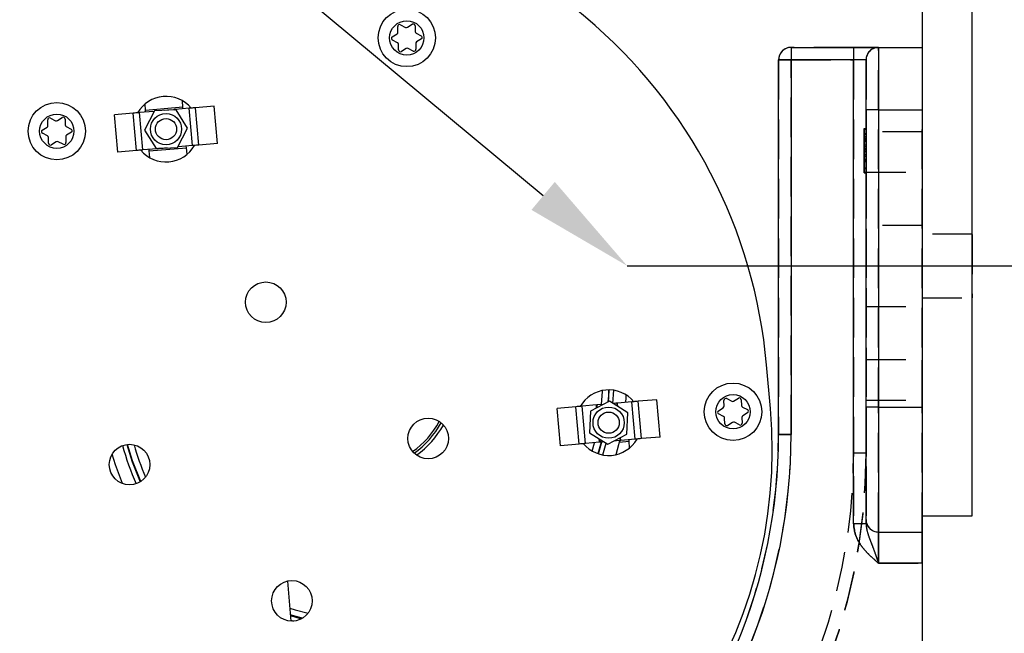
# Model space of a CAD drawing. Extents: x 0 to 841, y 0 to 594.
# Drawn here: x 498 to 530, y 457 to 477 of the extents above; entities that cross this region are included whole.
import ezdxf

# ---------------------------------------------------------------- set-up
doc = ezdxf.new("R2010")
doc.units = 0
doc.linetypes.add('CENTERX2', pattern=[20.32, 12.7, -2.54, 2.54, -2.54])
doc.linetypes.add('HIDDEN', pattern=[1.905, 1.27, -0.635])
doc.layers.get('0').update_dxf_attribs({"linetype": 'CONTINUOUS'})
doc.styles.add('SLDTEXTSTYLE0', font='ARIAL.TTF', dxfattribs={"width": 0.948})
doc.dimstyles.new('SLDDIMSTYLE0', dxfattribs={"dimtxt": 3.5, "dimasz": 3.5, "dimexe": 0, "dimexo": 0.0625, "dimgap": 0.875, "dimtad": 1, "dimlfac": 5, "dimrnd": 1e-09, "dimzin": 12, "dimsah": 1, "dimcen": 0.09, "dimazin": 3, "dimtfac": 1, "dimtofl": 0, "dimtmove": 0, "dimatfit": 3})
doc.dimstyles.new('SLDDIMSTYLE1', dxfattribs={"dimtxt": 3.5, "dimasz": 3.5, "dimexe": 0, "dimexo": 0.0625, "dimgap": 0.875, "dimtad": 1, "dimlfac": 5, "dimrnd": 1e-09, "dimzin": 12, "dimsah": 1, "dimcen": 0.09, "dimazin": 3, "dimtfac": 1, "dimtofl": 0, "dimtmove": 0, "dimatfit": 3})
doc.dimstyles.new('SLDDIMSTYLE2', dxfattribs={"dimtxt": 3.5, "dimasz": 3.5, "dimexe": 0, "dimexo": 0.0625, "dimgap": 0.875, "dimtad": 1, "dimlfac": 5, "dimrnd": 1e-09, "dimzin": 12, "dimsah": 1, "dimcen": 0.09, "dimazin": 3, "dimtfac": 1, "dimtofl": 0, "dimtmove": 0, "dimatfit": 3})

# ---------------------------------------------------------------- blocks, each defined once
blk = doc.blocks.new('*D22')
at = {"color": 7, "linetype": 'CONTINUOUS'}
for p, q in [((528.598, 485.068), (541.598, 485.068)), ((540.598, 485.068), (540.598, 469.068)), ((528.998, 469.068), (541.598, 469.068))]:
    blk.add_line(p, q, dxfattribs=at)
for points in [[(540.598, 485.068), (540.198, 481.568), (540.998, 481.568)], [(540.598, 469.068), (540.998, 472.568), (540.198, 472.568)]]:
    blk.add_solid(points, dxfattribs=at)
at = {"color": 7, "linetype": 'CONTINUOUS', "style": 'SLDTEXTSTYLE0', "width": 0.948}
blk.add_text('80', height=3.5, rotation=90, dxfattribs=at).set_placement((539.6, 474.206))
blk = doc.blocks.new('*D23')
at = {"color": 7, "linetype": 'CONTINUOUS'}
for p, q in [((528.598, 485.068), (554.077, 485.068)), ((553.077, 442.094), (553.077, 485.068)), ((505.148, 442.094), (554.077, 442.094))]:
    blk.add_line(p, q, dxfattribs=at)
for points in [[(553.077, 485.068), (552.677, 481.568), (553.477, 481.568)], [(553.077, 442.094), (553.477, 445.594), (552.677, 445.594)]]:
    blk.add_solid(points, dxfattribs=at)
at = {"color": 7, "linetype": 'CONTINUOUS', "style": 'SLDTEXTSTYLE0', "width": 0.948}
for s, p in [('Min. 200mm', (546.712, 450.406)), ('Max. 230mm', (552.079, 449.341))]:
    blk.add_text(s, height=3.5, rotation=90, dxfattribs=at).set_placement(p)
blk = doc.blocks.new('*X72')
at = {"color": 7, "linetype": 'CONTINUOUS'}
blk.add_line((514.856, 471.312), (496.705, 486.424), dxfattribs=at)
blk.add_solid([(515.23, 471.76), (517.546, 469.073), (514.483, 470.864)], dxfattribs=at)
blk = doc.blocks.new('*D28')
at = {"color": 7, "linetype": 'CONTINUOUS'}
for p, q in [((518.331, 504.036), (560.781, 504.036)), ((559.781, 504.036), (559.781, 394.493)), ((365.57, 394.493), (560.781, 394.493))]:
    blk.add_line(p, q, dxfattribs=at)
for points in [[(559.781, 504.036), (559.381, 500.536), (560.181, 500.536)], [(559.781, 394.493), (560.181, 397.993), (559.381, 397.993)]]:
    blk.add_solid(points, dxfattribs=at)
at = {"color": 7, "linetype": 'CONTINUOUS', "style": 'SLDTEXTSTYLE0', "width": 0.948}
blk.add_text('F', height=3.5, rotation=90, dxfattribs=at).set_placement((558.769, 447.417))

msp = doc.modelspace()

# ---------------------------------------------------------------- linework, layer by layer
at = {"color": 7, "linetype": 'CONTINUOUS'}
for p, q in [((528.5977, 461.0682), (528.5977, 485.0682)), ((526.9977, 481.8682), (526.9977, 461.0682)), ((510.288, 476.7939), (510.4484, 476.709)), ((510.5083, 476.7112), (510.662, 476.8076)), ((510.7539, 476.759), (510.7605, 476.5777)), ((510.0249, 476.4079), (510.1786, 476.5043)), ((510.2066, 476.5573), (510.2, 476.7386)), ((510.7924, 476.5268), (510.9528, 476.4419)), ((510.189, 476.2191), (510.0287, 476.304)), ((510.2276, 475.987), (510.2209, 476.1683)), ((510.7748, 476.1886), (510.7815, 476.0073)), ((510.9566, 476.3381), (510.8029, 476.2417)), ((510.4731, 476.0348), (510.3194, 475.9384)), ((510.6934, 475.9521), (510.5331, 476.037)), ((522.7977, 476.0682), (524.7977, 476.0682)), ((525.5977, 476.0682), (524.7977, 476.0682)), ((525.5977, 476.0682), (526.9977, 476.0682)), ((522.3977, 463.6682), (522.3977, 475.6682)), ((525.1977, 474.0682), (525.1977, 475.6682)), ((502.1255, 474.045), (502.1071, 474.2559)), ((503.3209, 474.1496), (503.3025, 474.3605)), ((501.7314, 473.9604), (501.1337, 473.9081)), ((502.3869, 474.0177), (501.9306, 473.9778)), ((502.0352, 472.7824), (501.9306, 473.9778)), ((502.4077, 474.0342), (502.0877, 473.4197)), ((503.3209, 474.1496), (502.1255, 474.045)), ((503.0998, 474.0643), (502.4077, 474.0342)), ((503.0446, 474.0753), (503.0457, 474.062)), ((503.5245, 474.1172), (503.0683, 474.0773)), ((503.472, 473.4799), (503.0998, 474.0643)), ((503.6291, 472.9218), (503.5245, 474.1172)), ((504.3215, 474.187), (503.7238, 474.1347)), ((504.4261, 472.9915), (504.3215, 474.187)), ((525.1977, 464.5482), (525.1977, 474.0682)), ((526.9977, 474.0682), (526.9977, 464.5482)), ((498.9981, 473.5691), (498.9915, 473.7504)), ((499.0795, 473.8056), (499.2399, 473.7207)), ((499.2998, 473.7229), (499.4535, 473.8193)), ((499.5454, 473.7707), (499.552, 473.5894)), ((501.2382, 472.7126), (501.1337, 473.9081)), ((498.8164, 473.4196), (498.9701, 473.516)), ((498.9805, 473.2309), (498.8202, 473.3158)), ((499.5839, 473.5386), (499.7443, 473.4537)), ((499.7481, 473.3498), (499.5944, 473.2534)), ((502.0877, 473.4197), (502.4599, 472.8353)), ((503.1521, 472.8654), (503.472, 473.4799)), ((499.0191, 472.9987), (499.0124, 473.18)), ((499.2646, 473.0465), (499.1109, 472.9501)), ((499.4849, 472.9638), (499.3246, 473.0487)), ((499.5663, 473.2004), (499.573, 473.0191)), ((504.4261, 472.9915), (503.8284, 472.9392)), ((501.836, 472.7649), (501.2382, 472.7126)), ((502.4914, 472.8223), (502.0352, 472.7824)), ((502.2388, 472.75), (503.4342, 472.8546)), ((502.2572, 472.5391), (502.2388, 472.75)), ((502.4599, 472.8353), (503.1521, 472.8654)), ((502.5152, 472.8244), (502.514, 472.8377)), ((503.6291, 472.9218), (503.1729, 472.8819)), ((503.4527, 472.6437), (503.4342, 472.8546)), ((522.1333, 464.5025), (522.0113, 465.8972)), ((518.4947, 464.7865), (517.897, 464.7342)), ((518.5993, 463.591), (518.4947, 464.7865)), ((520.7352, 464.8188), (520.8955, 464.7339)), ((520.9555, 464.7361), (521.1092, 464.8326)), ((521.201, 464.7839), (521.2077, 464.6026)), ((515.9046, 464.5599), (515.3069, 464.5076)), ((515.4115, 463.3121), (515.3069, 464.5076)), ((516.5601, 464.6172), (516.1039, 464.5773)), ((516.2084, 463.3819), (516.1039, 464.5773)), ((516.9831, 464.7415), (516.3686, 464.4213)), ((516.5601, 464.6172), (516.5838, 464.6193)), ((516.591, 464.5372), (516.5838, 464.6193)), ((517.5675, 464.3695), (516.9831, 464.7415)), ((517.2178, 464.6748), (517.2255, 464.5872)), ((517.6978, 464.7168), (517.2415, 464.6768)), ((517.4985, 464.6993), (517.4957, 464.7318)), ((517.8024, 463.5213), (517.6978, 464.7168)), ((520.472, 464.4328), (520.6257, 464.5292)), ((520.6538, 464.5823), (520.6471, 464.7636)), ((521.2396, 464.5518), (521.3999, 464.4669)), ((525.1977, 460.9482), (525.1977, 464.5482)), ((516.3686, 464.4213), (516.3387, 463.7292)), ((517.5376, 463.6773), (517.5675, 464.3695)), ((520.6362, 464.2441), (520.4758, 464.329)), ((520.6747, 464.0119), (520.6681, 464.1933)), ((521.222, 464.2136), (521.2286, 464.0323)), ((521.4037, 464.3631), (521.25, 464.2666)), ((520.9203, 464.0597), (520.7666, 463.9633)), ((521.1406, 463.9771), (520.9802, 464.0619)), ((516.3387, 463.7292), (516.9232, 463.3571)), ((516.6884, 463.4239), (516.6808, 463.5114)), ((516.9232, 463.3571), (517.5376, 463.6773)), ((517.3152, 463.5614), (517.3224, 463.4793)), ((517.8024, 463.5213), (517.3461, 463.4814)), ((518.5993, 463.591), (518.0016, 463.5388)), ((516.0092, 463.3644), (515.4115, 463.3121)), ((516.6647, 463.4218), (516.2084, 463.3819)), ((517.2918, 463.4265), (517.6075, 463.4541)), ((517.6259, 463.2432), (517.6075, 463.4541)), ((526.9977, 461.0682), (526.9977, 460.5482)), ((526.9977, 461.0682), (528.5977, 461.0682)), ((525.1977, 460.8131), (525.1977, 460.9482)), ((525.5977, 460.5482), (526.9977, 460.5482)), ((526.9977, 460.5482), (526.9977, 459.5482)), ((526.9977, 459.5482), (526.9977, 454.4682)), ((506.668, 458.9776), (506.7803, 457.6945))]:
    msp.add_line(p, q, dxfattribs=at)
at = {"color": 7, "linetype": 'HIDDEN'}
for p, q in [((528.5977, 461.0682), (528.5977, 485.0682)), ((526.9977, 481.8682), (526.9977, 461.0682)), ((524.7977, 476.0682), (522.7977, 476.0682)), ((522.7977, 476.0682), (522.7977, 475.6682)), ((524.7977, 476.0682), (525.5977, 476.0682)), ((524.7977, 476.0682), (524.7977, 475.6682)), ((525.5977, 476.0682), (526.9977, 476.0682)), ((525.5977, 474.0682), (525.5977, 476.0682)), ((526.9977, 476.0682), (526.9977, 474.0682)), ((522.3977, 475.6682), (522.3977, 463.6682)), ((522.7977, 475.6682), (522.3977, 475.6682)), ((522.7977, 463.6682), (522.7977, 475.6682)), ((522.7977, 475.6682), (524.7977, 475.6682)), ((525.1977, 475.6682), (524.7977, 475.6682)), ((524.7977, 475.6682), (524.7977, 463.0682)), ((524.7977, 475.6682), (524.7977, 460.8131)), ((525.1977, 475.6682), (525.1977, 460.8131)), ((525.1977, 463.0682), (525.1977, 475.6682)), ((525.1977, 475.6682), (525.1977, 474.0682)), ((525.1977, 474.0682), (525.1977, 464.5482)), ((525.5977, 474.0682), (525.1977, 474.0682)), ((525.5977, 474.0682), (526.9977, 474.0682)), ((525.5977, 464.5482), (525.5977, 474.0682)), ((526.9977, 464.5482), (526.9977, 474.0682)), ((525.1377, 473.4682), (525.1377, 472.0682)), ((525.1377, 473.4682), (525.1977, 473.4682)), ((525.1377, 473.1182), (525.1377, 473.4682)), ((525.1377, 473.4682), (525.1377, 472.7586)), ((525.1377, 472.7586), (525.1377, 473.4682)), ((525.1377, 473.4682), (525.1377, 473.1123)), ((525.1377, 473.1092), (525.1377, 473.4682)), ((525.1377, 473.4682), (525.1377, 473.455)), ((525.1377, 473.455), (525.1377, 473.0657)), ((525.1377, 473.455), (525.1977, 473.455)), ((525.1377, 473.4502), (525.1977, 473.4502)), ((525.1377, 473.4502), (525.1377, 472.5887)), ((525.1377, 472.7592), (525.1377, 473.3066)), ((525.1377, 473.3066), (525.1977, 473.3066)), ((525.1377, 473.3066), (525.1377, 473.2107)), ((525.1377, 473.1064), (525.1377, 473.3066)), ((525.1377, 473.3066), (525.1377, 473.0913)), ((525.1377, 473.2943), (525.1377, 473.3066)), ((525.1377, 473.3066), (525.1377, 472.8041)), ((525.1377, 473.0601), (525.1377, 473.2943)), ((525.1377, 473.2943), (525.1977, 473.2943)), ((525.1977, 473.4682), (525.1977, 472.0682)), ((525.1977, 473.1182), (525.1977, 473.4682)), ((525.1977, 473.4682), (525.1977, 472.7586)), ((525.1977, 472.7586), (525.1977, 473.4682)), ((525.1977, 473.4682), (525.1977, 473.1123)), ((525.1977, 473.1092), (525.1977, 473.4682)), ((525.1977, 473.4682), (525.1977, 473.455)), ((525.1977, 473.455), (525.1977, 473.0657)), ((525.1977, 473.4502), (525.1977, 472.5887)), ((526.9977, 473.3682), (525.1977, 473.3682)), ((526.9977, 473.3682), (525.1977, 473.3682)), ((525.1977, 473.3587), (525.1977, 472.0682)), ((525.1977, 472.7592), (525.1977, 473.3066)), ((525.1977, 473.3066), (525.1977, 473.2107)), ((525.1977, 473.1064), (525.1977, 473.3066)), ((525.1977, 473.3066), (525.1977, 473.0913)), ((525.1977, 473.2943), (525.1977, 473.3066)), ((525.1977, 473.3066), (525.1977, 472.8041)), ((525.1977, 473.0601), (525.1977, 473.2943)), ((526.9977, 473.3587), (526.9977, 472.0682)), ((525.1377, 473.2107), (525.1977, 473.2107)), ((525.1377, 473.2107), (525.1377, 472.7592)), ((525.1377, 473.1591), (525.1977, 473.1591)), ((525.1377, 473.1591), (525.1377, 472.9527)), ((525.1377, 472.0682), (525.1377, 473.1591)), ((525.1377, 473.1182), (525.1977, 473.1182)), ((525.1377, 472.9527), (525.1377, 473.1182)), ((525.1377, 473.1123), (525.1977, 473.1123)), ((525.1377, 473.1123), (525.1377, 472.8347)), ((525.1377, 473.1092), (525.1977, 473.1092)), ((525.1377, 473.0913), (525.1377, 473.1092)), ((525.1377, 473.1064), (525.1977, 473.1064)), ((525.1377, 472.8919), (525.1377, 473.1064)), ((525.1377, 473.0929), (525.1977, 473.0929)), ((525.1377, 473.0929), (525.1377, 472.5887)), ((525.1377, 473.0913), (525.1977, 473.0913)), ((525.1377, 473.0657), (525.1377, 472.6425)), ((525.1377, 473.0657), (525.1977, 473.0657)), ((525.1377, 473.0601), (525.1977, 473.0601)), ((525.1377, 472.8041), (525.1377, 473.0601)), ((525.1977, 473.2107), (525.1977, 472.7592)), ((525.1977, 473.1591), (525.1977, 472.9527)), ((525.1977, 472.0682), (525.1977, 473.1591)), ((525.1977, 472.9527), (525.1977, 473.1182)), ((525.1977, 473.1123), (525.1977, 472.8347)), ((525.1977, 473.0913), (525.1977, 473.1092)), ((525.1977, 472.8919), (525.1977, 473.1064)), ((525.1977, 473.0929), (525.1977, 472.5887)), ((525.1977, 473.0657), (525.1977, 472.6425)), ((525.1977, 472.8041), (525.1977, 473.0601)), ((525.1377, 472.9527), (525.1977, 472.9527)), ((525.1377, 472.8938), (525.1977, 472.8938)), ((525.1377, 472.8938), (525.1377, 472.8919)), ((525.1377, 472.7323), (525.1377, 472.8938)), ((525.1377, 472.8919), (525.1977, 472.8919)), ((525.1377, 472.8347), (525.1977, 472.8347)), ((525.1377, 472.8347), (525.1377, 472.4894)), ((525.1377, 472.8041), (525.1977, 472.8041)), ((525.1377, 472.2118), (525.1377, 472.7592)), ((525.1377, 472.7592), (525.1977, 472.7592)), ((525.1377, 472.7592), (525.1377, 472.2118)), ((525.1377, 472.7592), (525.1977, 472.7592)), ((525.1377, 472.7586), (525.1377, 472.0502)), ((525.1377, 472.7586), (525.1977, 472.7586)), ((525.1377, 472.1851), (525.1377, 472.7586)), ((525.1377, 472.7586), (525.1977, 472.7586)), ((525.1377, 472.4908), (525.1377, 472.7514)), ((525.1377, 472.7514), (525.1977, 472.7514)), ((525.1377, 472.7514), (525.1377, 472.7323)), ((525.1377, 472.7323), (525.1977, 472.7323)), ((525.1977, 472.8938), (525.1977, 472.8919)), ((525.1977, 472.7323), (525.1977, 472.8938)), ((525.1977, 472.8347), (525.1977, 472.4894)), ((525.1977, 472.2118), (525.1977, 472.7592)), ((525.1977, 472.7592), (525.1977, 472.2118)), ((525.1977, 472.7586), (525.1977, 472.0502)), ((525.1977, 472.1851), (525.1977, 472.7586)), ((525.1977, 472.4908), (525.1977, 472.7514)), ((525.1977, 472.7514), (525.1977, 472.7323)), ((525.1377, 472.6425), (525.1977, 472.6425)), ((525.1377, 472.6425), (525.1377, 472.0682)), ((525.1377, 472.5887), (525.1377, 472.4092)), ((525.1377, 472.5887), (525.1977, 472.5887)), ((525.1377, 472.2118), (525.1377, 472.4908)), ((525.1377, 472.4908), (525.1977, 472.4908)), ((525.1377, 472.4894), (525.1977, 472.4894)), ((525.1377, 472.4894), (525.1377, 472.0502)), ((525.1377, 472.4631), (525.1977, 472.4631)), ((525.1377, 472.4631), (525.1377, 472.2118)), ((525.1377, 472.4451), (525.1377, 472.4631)), ((525.1377, 472.0502), (525.1377, 472.4451)), ((525.1377, 472.4451), (525.1977, 472.4451)), ((525.1377, 472.4092), (525.1977, 472.4092)), ((525.1377, 472.4092), (525.1377, 472.0682)), ((525.1977, 472.6425), (525.1977, 472.0682)), ((525.1977, 472.5887), (525.1977, 472.4092)), ((525.1977, 472.2118), (525.1977, 472.4908)), ((525.1977, 472.4894), (525.1977, 472.0502)), ((525.1977, 472.4631), (525.1977, 472.2118)), ((525.1977, 472.4451), (525.1977, 472.4631)), ((525.1977, 472.0502), (525.1977, 472.4451)), ((525.1977, 472.4092), (525.1977, 472.0682)), ((525.1377, 472.2118), (525.1977, 472.2118)), ((525.1377, 472.0502), (525.1377, 472.1851)), ((525.1377, 472.1851), (525.1977, 472.1851)), ((525.1377, 472.0682), (525.1977, 472.0682)), ((525.1377, 472.0502), (525.1977, 472.0502)), ((525.1977, 472.0502), (525.1977, 472.1851)), ((525.1977, 466.0682), (525.1977, 472.0682)), ((525.1977, 472.0682), (526.9977, 472.0682)), ((526.9977, 472.0682), (526.9977, 466.0682)), ((526.9977, 470.3682), (525.1977, 470.3682)), ((525.1977, 467.7704), (525.1977, 470.366)), ((526.9977, 470.366), (526.9977, 467.7704)), ((528.5977, 470.0882), (526.9977, 470.0882)), ((528.5977, 470.0882), (526.9977, 470.0882)), ((526.9977, 470.0858), (526.9977, 468.0506)), ((528.5977, 470.0787), (528.5977, 468.0482)), ((526.9977, 468.0482), (528.5977, 468.0482)), ((526.9977, 468.0482), (528.5977, 468.0482)), ((525.1977, 467.7682), (526.9977, 467.7682)), ((525.1977, 464.7777), (525.1977, 466.0682)), ((525.1977, 466.0682), (526.9977, 466.0682)), ((526.9977, 464.7777), (526.9977, 466.0682)), ((525.1977, 464.7682), (526.9977, 464.7682)), ((525.1977, 464.7682), (526.9977, 464.7682)), ((525.1977, 464.5482), (525.1977, 460.9482)), ((525.5977, 464.5482), (525.1977, 464.5482)), ((525.5977, 460.5482), (525.5977, 464.5482)), ((525.5977, 464.5482), (526.9977, 464.5482)), ((526.9977, 464.5482), (526.9977, 461.0682)), ((526.9977, 460.5482), (526.9977, 464.5482)), ((522.7977, 463.6682), (522.3977, 463.6682)), ((525.1977, 463.0682), (524.7977, 463.0682)), ((526.9977, 461.0682), (528.5977, 461.0682)), ((525.1977, 460.8131), (524.7977, 460.8131)), ((525.1977, 460.9482), (525.1977, 460.8131)), ((525.5977, 460.5482), (526.9977, 460.5482)), ((525.5977, 459.5482), (525.5977, 460.5482)), ((526.9977, 459.5482), (526.9977, 460.5482)), ((525.5977, 459.5482), (526.9977, 459.5482)), ((526.9977, 459.5482), (526.9977, 454.4682))]:
    msp.add_line(p, q, dxfattribs=at)
at = {"color": 8, "linetype": 'CONTINUOUS'}
for p, q in [((522.7977, 476.0682), (522.7977, 475.6682)), ((524.7977, 476.0682), (524.7977, 475.6682)), ((525.5977, 476.0682), (525.5977, 474.0682)), ((522.3977, 475.6682), (522.7977, 475.6682)), ((522.7977, 475.6682), (522.7977, 463.6682)), ((524.7977, 475.6682), (522.7977, 475.6682)), ((525.1977, 475.6682), (524.7977, 475.6682)), ((524.7977, 460.8131), (524.7977, 475.6682)), ((501.836, 472.7649), (501.7314, 473.9604)), ((502.3886, 473.9976), (502.3869, 474.0177)), ((503.0695, 474.063), (503.0683, 474.0773)), ((503.8284, 472.9392), (503.7238, 474.1347)), ((525.5977, 474.0682), (525.1977, 474.0682)), ((525.5977, 474.0682), (526.9977, 474.0682)), ((525.5977, 474.0682), (525.5977, 464.5482)), ((502.4914, 472.8223), (502.4902, 472.8366)), ((503.1729, 472.8819), (503.1711, 472.9021)), ((517.0887, 464.6635), (517.115, 465.0868)), ((516.0092, 463.3644), (515.9046, 464.5599)), ((516.5681, 464.5253), (516.5601, 464.6172)), ((517.2508, 464.5711), (517.2415, 464.6768)), ((518.0016, 463.5388), (517.897, 464.7342)), ((525.5977, 464.5482), (525.1977, 464.5482)), ((525.5977, 464.5482), (526.9977, 464.5482)), ((525.5977, 464.5482), (525.5977, 460.5482)), ((516.6647, 463.4218), (516.6554, 463.5276)), ((517.3461, 463.4814), (517.3381, 463.5733)), ((522.3977, 463.6682), (522.7977, 463.6682)), ((516.426, 463.1412), (516.502, 463.4076)), ((516.7133, 463.426), (516.6091, 463.0573)), ((516.7655, 463.0162), (516.8709, 463.3904)), ((525.1977, 460.8131), (524.7977, 460.8131)), ((525.5977, 460.5482), (525.5977, 459.5482)), ((526.9977, 459.5482), (525.5977, 459.5482)), ((506.7779, 457.7222), (506.8654, 457.6959))]:
    msp.add_line(p, q, dxfattribs=at)
at = {"color": 7, "linetype": 'CENTERX2'}
msp.add_line((517.5471, 469.0682), (528.9977, 469.0682), dxfattribs=at)
at = {"color": 7, "linetype": 'CONTINUOUS'}
for points in [[(501.9306, 473.9778), (501.9268, 473.9775), (501.9155, 473.9765), (501.897, 473.9749), (501.8723, 473.9727), (501.8421, 473.9701), (501.8076, 473.967), (501.7702, 473.9638), (501.7314, 473.9604)], [(502.1299, 473.9952), (502.1266, 474.0324), (502.1255, 474.045)], [(502.3997, 474.0188), (502.3992, 474.0188), (502.3869, 474.0177)], [(503.0446, 474.0753), (503.016, 474.0728), (502.8283, 474.0563), (502.7406, 474.0487)], [(503.0683, 474.0773), (503.0559, 474.0763), (503.0479, 474.0756), (503.0446, 474.0753), (503.0446, 474.0753)], [(503.3253, 474.0998), (503.322, 474.137), (503.3209, 474.1496)], [(503.7238, 474.1347), (503.6849, 474.1313), (503.6475, 474.128), (503.6131, 474.125), (503.5829, 474.1224), (503.5581, 474.1202), (503.5397, 474.1186), (503.5284, 474.1176), (503.5245, 474.1172)], [(502.0352, 472.7824), (502.0314, 472.782), (502.02, 472.781), (502.0016, 472.7794), (501.9769, 472.7773), (501.9467, 472.7746), (501.9122, 472.7716), (501.8748, 472.7683), (501.836, 472.7649)], [(502.2388, 472.75), (502.2377, 472.7626), (502.2344, 472.7998)], [(502.8191, 472.8509), (502.7315, 472.8433), (502.5437, 472.8269), (502.5152, 472.8244)], [(503.1729, 472.8819), (503.1605, 472.8808), (503.16, 472.8808)], [(503.4342, 472.8546), (503.4331, 472.8672), (503.4299, 472.9044)], [(503.8284, 472.9392), (503.7895, 472.9358), (503.7521, 472.9326), (503.7177, 472.9296), (503.6875, 472.9269), (503.6627, 472.9248), (503.6443, 472.9231), (503.6329, 472.9222), (503.6291, 472.9218)], [(516.9515, 464.7017), (516.9643, 464.8736), (516.9754, 465.0991)], [(517.509, 464.9401), (517.5045, 464.8596), (517.4931, 464.6988)], [(516.1039, 464.5773), (516.1, 464.577), (516.0887, 464.576), (516.0703, 464.5744), (516.0455, 464.5722), (516.0153, 464.5696), (515.9809, 464.5665), (515.9435, 464.5633), (515.9046, 464.5599)], [(516.7743, 464.636), (516.6123, 464.6218), (516.5838, 464.6193)], [(517.2178, 464.6748), (517.1893, 464.6723), (517.1036, 464.6648)], [(517.2415, 464.6768), (517.2291, 464.6758), (517.2212, 464.6751), (517.2179, 464.6748), (517.2178, 464.6748)], [(517.897, 464.7342), (517.8581, 464.7308), (517.8208, 464.7275), (517.7863, 464.7245), (517.7561, 464.7219), (517.7313, 464.7197), (517.7129, 464.7181), (517.7016, 464.7171), (517.6978, 464.7168)], [(518.0016, 463.5388), (517.9627, 463.5354), (517.9254, 463.5321), (517.8909, 463.5291), (517.8607, 463.5264), (517.8359, 463.5243), (517.8175, 463.5226), (517.8062, 463.5217), (517.8024, 463.5213)], [(501.5242, 463.3512), (501.6924, 462.8009), (501.9498, 462.152)], [(516.2084, 463.3819), (516.2046, 463.3815), (516.1933, 463.3805), (516.1749, 463.3789), (516.1501, 463.3768), (516.1199, 463.3741), (516.0855, 463.3711), (516.0481, 463.3678), (516.0092, 463.3644)], [(516.6295, 463.0504), (516.7266, 463.3916), (516.736, 463.428)], [(516.8026, 463.4339), (516.7169, 463.4264), (516.6884, 463.4239)], [(517.3224, 463.4793), (517.2939, 463.4768), (517.1244, 463.462)], [(517.3038, 463.4777), (517.2697, 463.336), (517.1858, 463.0254)], [(517.6075, 463.4541), (517.6064, 463.4667), (517.6031, 463.5039)], [(501.3841, 462.0983), (501.1571, 462.6975), (501.0512, 463.0363)], [(506.7647, 457.8729), (506.9378, 457.8207), (507.1187, 457.7707)]]:
    msp.add_lwpolyline(points, dxfattribs=at)
at = {"color": 8, "linetype": 'CONTINUOUS'}
for points in [[(516.9538, 465.0993), (516.9446, 464.9043), (516.931, 464.7144)], [(516.7229, 464.6315), (516.752, 465.0475), (516.7533, 465.0801)], [(501.9682, 462.1636), (501.7046, 462.8315), (501.5458, 463.3538)], [(525.5977, 459.5482), (525.5769, 459.5663), (525.5561, 459.5844), (525.5353, 459.6025), (525.5145, 459.6206), (525.4937, 459.6388), (525.4731, 459.657), (525.4524, 459.6754), (525.4319, 459.6937), (525.4114, 459.7122), (525.3911, 459.7308), (525.3709, 459.7495), (525.3507, 459.7684), (525.3308, 459.7873), (525.311, 459.8065), (525.2913, 459.8258), (525.2719, 459.8452), (525.2526, 459.8649), (525.2335, 459.8847), (525.2146, 459.9047), (525.1959, 459.925), (525.1774, 459.9454), (525.1592, 459.9661), (525.1411, 459.987), (525.1234, 460.0082), (525.1058, 460.0296), (525.0885, 460.0513), (525.0715, 460.0733), (525.0547, 460.0955), (525.0383, 460.118), (525.0222, 460.1408), (525.0065, 460.1638), (524.9912, 460.1871), (524.9764, 460.2107), (524.962, 460.2345), (524.9482, 460.2586), (524.9348, 460.2829), (524.9221, 460.3075), (524.9099, 460.3324), (524.8984, 460.3574), (524.8876, 460.3828), (524.8775, 460.4083), (524.8681, 460.4341), (524.8594, 460.4601), (524.8516, 460.4864), (524.8444, 460.5129), (524.838, 460.5395), (524.8322, 460.5664), (524.827, 460.5934), (524.8222, 460.6205), (524.8179, 460.6478), (524.814, 460.6752), (524.8103, 460.7027), (524.807, 460.7302), (524.8038, 460.7578), (524.8007, 460.7854), (524.7977, 460.8131)], [(525.1977, 460.8131), (525.1998, 460.7923), (525.2019, 460.7716), (525.204, 460.7508), (525.2063, 460.7301), (525.2088, 460.7094), (525.2115, 460.6888), (525.2143, 460.6682), (525.2175, 460.6477), (525.221, 460.6272), (525.2248, 460.6069), (525.229, 460.5866), (525.2337, 460.5664), (525.2387, 460.5463), (525.2441, 460.5263), (525.2498, 460.5063), (525.2559, 460.4865), (525.2622, 460.4667), (525.2688, 460.4469), (525.2755, 460.4273), (525.2825, 460.4076), (525.2897, 460.388), (525.297, 460.3685), (525.3044, 460.349), (525.3119, 460.3295), (525.3195, 460.31), (525.3271, 460.2906), (525.3347, 460.2711), (525.3423, 460.2517), (525.3499, 460.2323), (525.3574, 460.2128), (525.3649, 460.1934), (525.3723, 460.1739), (525.3797, 460.1545), (525.3871, 460.1351), (525.3944, 460.1156), (525.4017, 460.0962), (525.409, 460.0767), (525.4163, 460.0572), (525.4235, 460.0378), (525.4307, 460.0183), (525.4379, 459.9988), (525.4451, 459.9793), (525.4522, 459.9598), (525.4593, 459.9403), (525.4664, 459.9208), (525.4735, 459.9012), (525.4805, 459.8817), (525.4876, 459.8621), (525.4946, 459.8425), (525.5016, 459.823), (525.5085, 459.8034), (525.5155, 459.7838), (525.5224, 459.7642), (525.5293, 459.7445), (525.5362, 459.7249), (525.5431, 459.7053), (525.5499, 459.6857), (525.5568, 459.666), (525.5636, 459.6464), (525.5704, 459.6268), (525.5772, 459.6071), (525.5841, 459.5875), (525.5909, 459.5678), (525.5977, 459.5482)], [(506.7438, 458.1119), (506.9164, 458.0577), (507.3263, 457.9465)], [(507.1455, 457.7859), (506.9058, 457.8524), (506.7627, 457.8961)]]:
    msp.add_lwpolyline(points, dxfattribs=at)
at = {"color": 7, "linetype": 'HIDDEN'}
for points in [[(524.7977, 460.8131), (524.8007, 460.7854), (524.8038, 460.7578), (524.807, 460.7302), (524.8103, 460.7027), (524.814, 460.6752), (524.8179, 460.6478), (524.8222, 460.6205), (524.827, 460.5934), (524.8322, 460.5664), (524.838, 460.5395), (524.8444, 460.5129), (524.8516, 460.4864), (524.8594, 460.4601), (524.8681, 460.4341), (524.8775, 460.4083), (524.8876, 460.3828), (524.8984, 460.3574), (524.9099, 460.3324), (524.9221, 460.3075), (524.9348, 460.2829), (524.9482, 460.2586), (524.962, 460.2345), (524.9764, 460.2107), (524.9912, 460.1871), (525.0065, 460.1638), (525.0222, 460.1408), (525.0383, 460.118), (525.0547, 460.0955), (525.0715, 460.0733), (525.0885, 460.0513), (525.1058, 460.0296), (525.1234, 460.0082), (525.1411, 459.987), (525.1592, 459.9661), (525.1774, 459.9454), (525.1959, 459.925), (525.2146, 459.9047), (525.2335, 459.8847), (525.2526, 459.8649), (525.2719, 459.8452), (525.2913, 459.8258), (525.311, 459.8065), (525.3308, 459.7873), (525.3507, 459.7684), (525.3709, 459.7495), (525.3911, 459.7308), (525.4114, 459.7122), (525.4319, 459.6937), (525.4524, 459.6754), (525.4731, 459.657), (525.4937, 459.6388), (525.5145, 459.6206), (525.5353, 459.6025), (525.5561, 459.5844), (525.5769, 459.5663), (525.5977, 459.5482)], [(525.1977, 460.8131), (525.1983, 460.8003), (525.1989, 460.7875), (525.1996, 460.7747), (525.2004, 460.7619), (525.2013, 460.7491), (525.2023, 460.7364), (525.2035, 460.7236), (525.2049, 460.7109), (525.2065, 460.6982), (525.2083, 460.6856), (525.2103, 460.6729), (525.2126, 460.6603), (525.215, 460.6478), (525.2177, 460.6352), (525.2204, 460.6227), (525.2233, 460.6102), (525.2264, 460.5978), (525.2295, 460.5854), (525.2328, 460.573), (525.2361, 460.5606), (525.2396, 460.5483), (525.2431, 460.536), (525.2467, 460.5237), (525.2504, 460.5114), (525.2542, 460.4992), (525.258, 460.487), (525.2619, 460.4748), (525.2659, 460.4626), (525.2699, 460.4505), (525.274, 460.4383), (525.2782, 460.4262), (525.2823, 460.4141), (525.2866, 460.402), (525.2909, 460.39), (525.2952, 460.3779), (525.2995, 460.3659), (525.3039, 460.3539), (525.3083, 460.3419), (525.3128, 460.3299), (525.3173, 460.3179), (525.3218, 460.3059), (525.3263, 460.2939), (525.3308, 460.2819), (525.3353, 460.2699), (525.3399, 460.258), (525.3444, 460.246), (525.3489, 460.234), (525.3535, 460.2221), (525.3581, 460.2101), (525.3626, 460.1982), (525.3672, 460.1862), (525.3717, 460.1742), (525.3763, 460.1623), (525.3808, 460.1503), (525.3854, 460.1383), (525.3899, 460.1264), (525.3944, 460.1144), (525.399, 460.1024), (525.4035, 460.0905), (525.408, 460.0785), (525.4125, 460.0665), (525.417, 460.0545), (525.4215, 460.0425), (525.426, 460.0305), (525.4304, 460.0185), (525.4349, 460.0065), (525.4393, 459.9945), (525.4438, 459.9825), (525.4482, 459.9705), (525.4526, 459.9585), (525.457, 459.9465), (525.4614, 459.9345), (525.4658, 459.9224), (525.4702, 459.9104), (525.4745, 459.8984), (525.4789, 459.8863), (525.4832, 459.8743), (525.4875, 459.8622), (525.4919, 459.8502), (525.4962, 459.8381), (525.5005, 459.8261), (525.5048, 459.814), (525.509, 459.802), (525.5133, 459.7899), (525.5176, 459.7778), (525.5219, 459.7658), (525.5261, 459.7537), (525.5304, 459.7416), (525.5346, 459.7295), (525.5388, 459.7174), (525.5431, 459.7054), (525.5473, 459.6933), (525.5515, 459.6812), (525.5557, 459.6691), (525.5599, 459.657), (525.5641, 459.6449), (525.5683, 459.6328), (525.5725, 459.6207), (525.5767, 459.6087), (525.5809, 459.5966), (525.5851, 459.5845), (525.5893, 459.5724), (525.5935, 459.5603), (525.5977, 459.5482)]]:
    msp.add_lwpolyline(points, dxfattribs=at)
at = {"color": 7, "linetype": 'CONTINUOUS'}
for centre, radius in [((510.4907, 476.373), 0.92), ((510.4907, 476.373), 0.55), ((499.2822, 473.3847), 0.92), ((499.2822, 473.3847), 0.55), ((502.7799, 473.4498), 0.5), ((502.7799, 473.4498), 0.34), ((505.9751, 467.9072), 0.65), ((520.9379, 464.3979), 0.92), ((520.9379, 464.3979), 0.55), ((516.9531, 464.0493), 0.5), ((511.1752, 463.5438), 0.65), ((516.9531, 464.0493), 0.34), ((501.6117, 462.7071), 0.65), ((506.8118, 458.3437), 0.65)]:
    msp.add_circle(centre, radius, dxfattribs=at)
for centre, radius, start, end in [((505.6737, 464.4679), 16.4, 4.99997, 95.00004), ((510.2599, 476.7408), 0.06, 62.10761, 182.09682), ((510.6939, 476.7568), 0.06, 2.09218, 122.1143), ((510.1467, 476.5551), 0.06, 302.07934, 2.12257), ((510.4764, 476.762), 0.06, 242.10626, 302.09506), ((510.8205, 476.5799), 0.06, 182.09714, 242.11272), ((510.9247, 476.3889), 0.06, 302.09972, 62.10768), ((510.0568, 476.357), 0.06, 122.10534, 242.08869), ((510.1609, 476.1661), 0.0601, 2.13313, 62.07673), ((510.8347, 476.1909), 0.06, 122.07934, 182.12257), ((510.2875, 475.9892), 0.06, 182.1049, 302.10773), ((510.505, 475.984), 0.06, 62.10177, 122.10039), ((510.7215, 476.0051), 0.06, 242.11153, 2.09989), ((522.7977, 475.6682), 0.4, 90.00152, 179.99933), ((525.5977, 475.6682), 0.4, 90.00152, 179.99933), ((502.7799, 473.4498), 1.05, 39.84954, 150.15021), ((499.0514, 473.7526), 0.06, 62.10957, 182.09836), ((499.2679, 473.7737), 0.06, 242.10402, 302.09773), ((499.4854, 473.7685), 0.06, 2.10315, 122.10641), ((498.8483, 473.3688), 0.06, 122.09972, 242.10768), ((498.9382, 473.5669), 0.06, 302.09811, 2.10379), ((499.612, 473.5916), 0.06, 182.11514, 242.09473), ((499.7162, 473.4007), 0.06, 302.10227, 62.1049), ((498.9525, 473.1778), 0.06, 2.09714, 62.11272), ((499.079, 473.0009), 0.06, 182.1049, 302.10773), ((499.2965, 472.9957), 0.06, 62.10626, 122.09506), ((499.513, 473.0169), 0.06, 242.10761, 2.09682), ((499.6263, 473.2026), 0.06, 122.09811, 182.10379), ((502.7799, 473.4498), 1.05, 219.84994, 330.15024), ((503.4686, 461.7775), 11.088, 94.93302, 95.05613), ((516.9531, 464.0493), 1.05, 39.84966, 150.15006), ((520.7071, 464.7658), 0.06, 62.10761, 182.09682), ((521.1411, 464.7817), 0.06, 2.1049, 122.10773), ((506.9912, 463.1778), 15.2, 285.28495, 5), ((520.5938, 464.5801), 0.06, 302.11689, 2.08502), ((520.9236, 464.787), 0.06, 242.10626, 302.09506), ((521.2676, 464.6048), 0.06, 182.09714, 242.11272), ((521.3719, 464.4139), 0.06, 302.09972, 62.10768), ((520.5039, 464.382), 0.06, 122.09972, 242.10768), ((520.6081, 464.1911), 0.06, 2.09714, 62.11272), ((521.282, 464.2158), 0.06, 122.11689, 182.08502), ((509.12, 465.3717), 2.7301, 304.73345, 331.96585), ((509.1199, 465.3718), 2.8003, 304.93915, 331.7598), ((520.7347, 464.0141), 0.06, 182.1014, 302.10508), ((520.9522, 464.0089), 0.06, 62.10626, 122.09506), ((521.1687, 464.0301), 0.06, 242.10761, 2.09682), ((504.8977, 463.6682), 17.5, 270.92919, 359.99996), ((516.9531, 464.0493), 1.05, 219.85018, 330.14994), ((517.8359, 450.1574), 13.316, 94.94332, 95.04583), ((516.1749, 476.7458), 13.316, 274.94332, 275.04583), ((525.5977, 460.9482), 0.4, 180.00067, 269.99848)]:
    msp.add_arc(centre, radius, start, end, dxfattribs=at)
at = {"color": 7, "linetype": 'HIDDEN'}
for centre, radius, start, end in [((522.7977, 475.6682), 0.4, 90.00152, 179.99933), ((525.5977, 475.6682), 0.4, 90.00152, 179.99933), ((504.8977, 463.6682), 17.5, 270.92919, 359.99996), ((504.8977, 463.6682), 17.9, 270.9292, 359.99997), ((506.1977, 463.0682), 19, 269.99999, 360), ((506.1977, 463.0682), 19, 270.00002, 359.99996), ((506.1977, 463.0682), 18.6, 269.99998, 0.00002), ((525.5977, 460.9482), 0.4, 180.00067, 269.99848)]:
    msp.add_arc(centre, radius, start, end, dxfattribs=at)
at = {"color": 8, "linetype": 'CONTINUOUS'}
for centre, radius, start, end in [((509.1202, 465.3716), 2.8999, 305.48919, 331.20955), ((504.8977, 463.6682), 17.9, 270.9292, 359.99997), ((509.1201, 465.3717), 8, 194.87837, 204.19869), ((509.1188, 465.3712), 7.6374, 195.41715, 203.65998)]:
    msp.add_arc(centre, radius, start, end, dxfattribs=at)

# ---------------------------------------------------------------- block references
at = {"color": 7, "linetype": 'CONTINUOUS'}
msp.add_blockref('*X72', (0, 0), dxfattribs=at)

# ---------------------------------------------------------------- dimensions: what is measured, and where the dimension line sits
for base, p1, p2, text, dimstyle, picture, middle in [((559.7812, 394.493), (518.3312, 504.0355), (365.5699, 394.493), 'F', 'SLDDIMSTYLE0', '*D28', (559.7812, 449.2643)), ((553.0768, 485.0682), (505.1477, 442.0945), (528.5977, 485.0682), 'Min. 200mm\\PMax. 230mm', 'SLDDIMSTYLE2', '*D23', (553.0768, 463.5813))]:
    dim = msp.add_linear_dim(base=base, p1=p1, p2=p2, angle=90, text=text, dimstyle=dimstyle, dxfattribs=at)
    dim.commit()
    dim.dimension.update_dxf_attribs({"geometry": picture, "text_midpoint": middle, "dimtype": 160})
dim = msp.add_linear_dim(base=(540.5977, 469.0682), p1=(528.5977, 485.0682), p2=(528.9977, 469.0682), angle=90, dimstyle='SLDDIMSTYLE1', dxfattribs=at)
dim.commit()
dim.dimension.update_dxf_attribs({"geometry": '*D22', "text_midpoint": (540.5977, 477.0682), "dimtype": 160})

doc.saveas('drawing.dxf')
